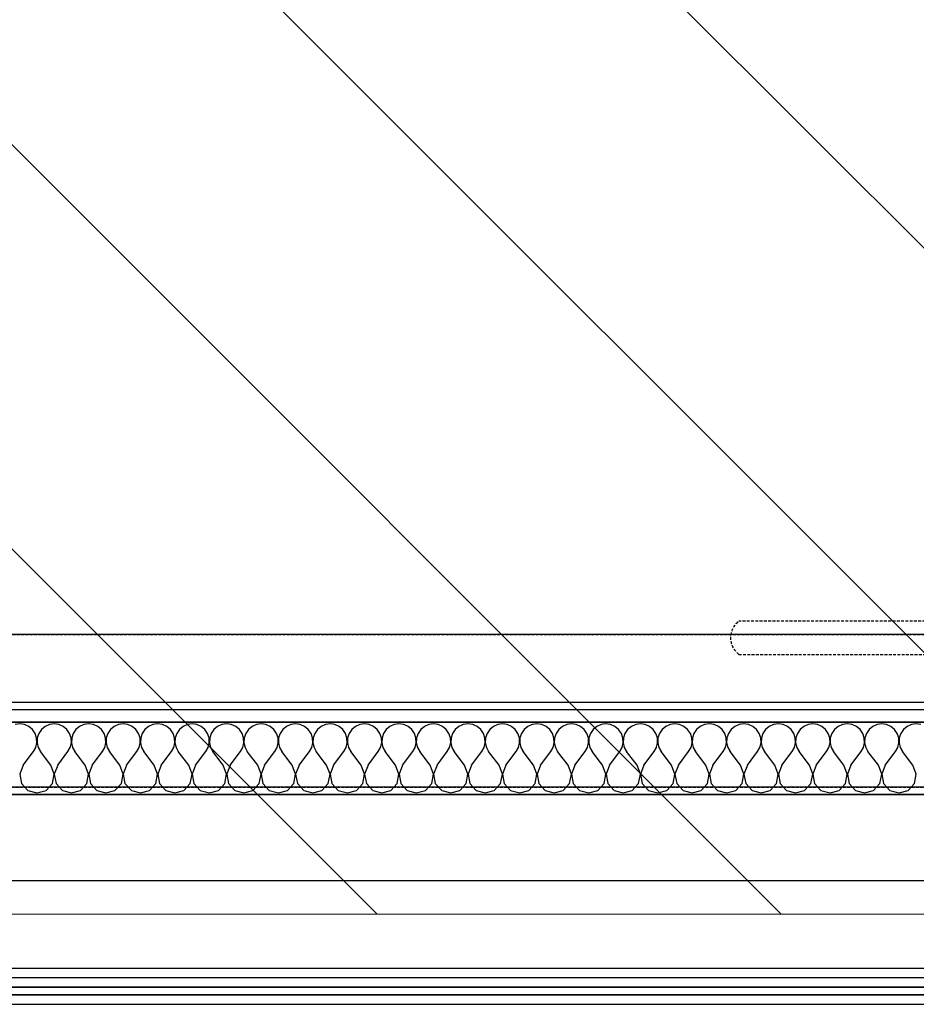
# Model space of a CAD drawing. Extents: x -86324 to 58292, y -37150 to 41263.
# Drawn here: x 43325 to 44266, y -5313 to -4280 of the extents above; entities that cross this region are included whole.
import ezdxf

# ---------------------------------------------------------------- set-up
doc = ezdxf.new("R2010")
doc.units = 0
doc.linetypes.add('UL_Hidden', pattern=[162.5, 100, -62.5])
doc.linetypes.add('X-3134-1B-G-C$0$EDG-DASH-3', pattern=[4.5, 3, -1.5])
doc.layers.add('A-DETL', color=2, linetype='CONTINUOUS', lineweight=13)
doc.layers.add('A-DETL-GENF-3', color=8, linetype='UL_Hidden', lineweight=25)
for name, color, linetype in [('X-3134-1B-G-C$0$ARCH.FLOOR', 31, 'X-3134-1B-G-C$0$EDG-DASH-3'), ('X-3134-1B-G-C$0$ARCH.ROOM', 31, 'X-3134-1B-G-C$0$EDG-DASH-3'), ('X-3134-1B-G-C$0$ARCH.WALL_FULL_HT', 8, 'CONTINUOUS'), ('X-3134-1B-G-C$0$ARCH.WALL_PART_HT', 8, 'CONTINUOUS'), ('X-3134-1B-G-C$0$HYDR.FITTING', 31, 'X-3134-1B-G-C$0$EDG-DASH-3'), ('X-3134-1B-G-C$0$RCP', 11, 'CONTINUOUS'), ('X-XREF', 7, 'CONTINUOUS')]:
    doc.layers.add(name, color=color, linetype=linetype)

# ---------------------------------------------------------------- blocks, each defined once
blk = doc.blocks.new('X-3134-1B-G-C')
at = {"layer": 'X-3134-1B-G-C$0$ARCH.FLOOR'}
for p, q in [((3929, -5004), (150, -5004)), ((150, -5017), (3929, -5017)), ((145, -5085), (4010, -5085)), ((4018, -5093), (150, -5093)), ((150, -5183), (4018, -5183)), ((-200, -5275), (4200, -5275)), ((4220, -5295), (150, -5295)), ((4228, -5303), (150, -5303)), ((150, -5303), (4220, -5303)), ((150, -5313), (4228, -5313))]:
    blk.add_line(p, q, dxfattribs=at)
at = {"layer": 'X-3134-1B-G-C$0$ARCH.ROOM'}
for p, q in [((-110, -4925), (3850, -4925)), ((1273.6, -4996), (3967.3, -4996))]:
    blk.add_line(p, q, dxfattribs=at)
at = {"layer": 'X-3134-1B-G-C$0$ARCH.WALL_FULL_HT'}
for p, q in [((3929, -5004), (150, -5004)), ((3929, -5017), (150, -5017)), ((1675, -5018.8), (1670, -5019.5)), ((1679.9, -5019.5), (1675, -5018.8)), ((1684.5, -5021.5), (1679.9, -5019.5)), ((1688.3, -5024.7), (1684.5, -5021.5)), ((1701.6, -5021.5), (1697.8, -5024.7)), ((1706.2, -5019.5), (1701.6, -5021.5)), ((1711.1, -5018.8), (1706.2, -5019.5)), ((1716.1, -5019.5), (1711.1, -5018.8)), ((1720.7, -5021.5), (1716.1, -5019.5)), ((1724.5, -5024.7), (1720.7, -5021.5)), ((1737.8, -5021.5), (1734, -5024.7)), ((1742.4, -5019.5), (1737.8, -5021.5)), ((1747.3, -5018.8), (1742.4, -5019.5)), ((1752.3, -5019.5), (1747.3, -5018.8)), ((1756.8, -5021.5), (1752.3, -5019.5)), ((1760.7, -5024.7), (1756.8, -5021.5)), ((1774, -5021.5), (1770.2, -5024.7)), ((1778.6, -5019.5), (1774, -5021.5)), ((1783.5, -5018.8), (1778.6, -5019.5)), ((1788.5, -5019.5), (1783.5, -5018.8)), ((1793, -5021.5), (1788.5, -5019.5)), ((1796.9, -5024.7), (1793, -5021.5)), ((1810.2, -5021.5), (1806.4, -5024.7)), ((1814.8, -5019.5), (1810.2, -5021.5)), ((1819.7, -5018.8), (1814.8, -5019.5)), ((1824.7, -5019.5), (1819.7, -5018.8)), ((1829.2, -5021.5), (1824.7, -5019.5)), ((1833.1, -5024.7), (1829.2, -5021.5)), ((1846.4, -5021.5), (1842.5, -5024.7)), ((1851, -5019.5), (1846.4, -5021.5)), ((1855.9, -5018.8), (1851, -5019.5)), ((1860.8, -5019.5), (1855.9, -5018.8)), ((1865.4, -5021.5), (1860.8, -5019.5)), ((1869.3, -5024.7), (1865.4, -5021.5)), ((1882.6, -5021.5), (1878.7, -5024.7)), ((1887.1, -5019.5), (1882.6, -5021.5)), ((1892.1, -5018.8), (1887.1, -5019.5)), ((1897, -5019.5), (1892.1, -5018.8)), ((1901.6, -5021.5), (1897, -5019.5)), ((1905.5, -5024.7), (1901.6, -5021.5)), ((1918.8, -5021.5), (1914.9, -5024.7)), ((1923.3, -5019.5), (1918.8, -5021.5)), ((1928.3, -5018.8), (1923.3, -5019.5)), ((1933.2, -5019.5), (1928.3, -5018.8)), ((1937.8, -5021.5), (1933.2, -5019.5)), ((1941.6, -5024.7), (1937.8, -5021.5)), ((1955, -5021.5), (1951.1, -5024.7)), ((1959.5, -5019.5), (1955, -5021.5)), ((1964.5, -5018.8), (1959.5, -5019.5)), ((1969.4, -5019.5), (1964.5, -5018.8)), ((1974, -5021.5), (1969.4, -5019.5)), ((1977.8, -5024.7), (1974, -5021.5)), ((1991.2, -5021.5), (1987.3, -5024.7)), ((1995.7, -5019.5), (1991.2, -5021.5)), ((2000.7, -5018.8), (1995.7, -5019.5)), ((2005.6, -5019.5), (2000.7, -5018.8)), ((2010.2, -5021.5), (2005.6, -5019.5)), ((2014, -5024.7), (2010.2, -5021.5)), ((2027.3, -5021.5), (2023.5, -5024.7)), ((2031.9, -5019.5), (2027.3, -5021.5)), ((2036.9, -5018.8), (2031.9, -5019.5)), ((2041.8, -5019.5), (2036.9, -5018.8)), ((2046.4, -5021.5), (2041.8, -5019.5)), ((2050.2, -5024.7), (2046.4, -5021.5)), ((2063.5, -5021.5), (2059.7, -5024.7)), ((2068.1, -5019.5), (2063.5, -5021.5)), ((2073, -5018.8), (2068.1, -5019.5)), ((2078, -5019.5), (2073, -5018.8)), ((2082.6, -5021.5), (2078, -5019.5)), ((2086.4, -5024.7), (2082.6, -5021.5)), ((2099.7, -5021.5), (2095.9, -5024.7)), ((2104.3, -5019.5), (2099.7, -5021.5)), ((2109.2, -5018.8), (2104.3, -5019.5)), ((2114.2, -5019.5), (2109.2, -5018.8)), ((2118.7, -5021.5), (2114.2, -5019.5)), ((2122.6, -5024.7), (2118.7, -5021.5)), ((2135.9, -5021.5), (2132.1, -5024.7)), ((2140.5, -5019.5), (2135.9, -5021.5)), ((2145.4, -5018.8), (2140.5, -5019.5)), ((2150.4, -5019.5), (2145.4, -5018.8)), ((2154.9, -5021.5), (2150.4, -5019.5)), ((2158.8, -5024.7), (2154.9, -5021.5)), ((2172.1, -5021.5), (2168.3, -5024.7)), ((2176.7, -5019.5), (2172.1, -5021.5)), ((2181.6, -5018.8), (2176.7, -5019.5)), ((2186.6, -5019.5), (2181.6, -5018.8)), ((2191.1, -5021.5), (2186.6, -5019.5)), ((2195, -5024.7), (2191.1, -5021.5)), ((2208.3, -5021.5), (2204.4, -5024.7)), ((2212.9, -5019.5), (2208.3, -5021.5)), ((2217.8, -5018.8), (2212.9, -5019.5)), ((2222.8, -5019.5), (2217.8, -5018.8)), ((2227.3, -5021.5), (2222.8, -5019.5)), ((2231.2, -5024.7), (2227.3, -5021.5)), ((2244.5, -5021.5), (2240.6, -5024.7)), ((2249.1, -5019.5), (2244.5, -5021.5)), ((2254, -5018.8), (2249.1, -5019.5)), ((2258.9, -5019.5), (2254, -5018.8)), ((2263.5, -5021.5), (2258.9, -5019.5)), ((2267.4, -5024.7), (2263.5, -5021.5)), ((2280.7, -5021.5), (2276.8, -5024.7)), ((2285.2, -5019.5), (2280.7, -5021.5)), ((2290.2, -5018.8), (2285.2, -5019.5)), ((2295.1, -5019.5), (2290.2, -5018.8)), ((2299.7, -5021.5), (2295.1, -5019.5)), ((2303.5, -5024.7), (2299.7, -5021.5)), ((2316.9, -5021.5), (2313, -5024.7)), ((2321.4, -5019.5), (2316.9, -5021.5)), ((2326.4, -5018.8), (2321.4, -5019.5)), ((2331.3, -5019.5), (2326.4, -5018.8)), ((2335.9, -5021.5), (2331.3, -5019.5)), ((2339.7, -5024.7), (2335.9, -5021.5)), ((2353.1, -5021.5), (2349.2, -5024.7)), ((2357.6, -5019.5), (2353.1, -5021.5)), ((2362.6, -5018.8), (2357.6, -5019.5)), ((2367.5, -5019.5), (2362.6, -5018.8)), ((2372.1, -5021.5), (2367.5, -5019.5)), ((2375.9, -5024.7), (2372.1, -5021.5)), ((2389.2, -5021.5), (2385.4, -5024.7)), ((2393.8, -5019.5), (2389.2, -5021.5)), ((2398.8, -5018.8), (2393.8, -5019.5)), ((2403.7, -5019.5), (2398.8, -5018.8)), ((2408.3, -5021.5), (2403.7, -5019.5)), ((2412.1, -5024.7), (2408.3, -5021.5)), ((2425.4, -5021.5), (2421.6, -5024.7)), ((2430, -5019.5), (2425.4, -5021.5)), ((2435, -5018.8), (2430, -5019.5)), ((2439.9, -5019.5), (2435, -5018.8)), ((2444.5, -5021.5), (2439.9, -5019.5)), ((2448.3, -5024.7), (2444.5, -5021.5)), ((2461.6, -5021.5), (2457.8, -5024.7)), ((2466.2, -5019.5), (2461.6, -5021.5)), ((2471.1, -5018.8), (2466.2, -5019.5)), ((2476.1, -5019.5), (2471.1, -5018.8)), ((2480.7, -5021.5), (2476.1, -5019.5)), ((2484.5, -5024.7), (2480.7, -5021.5)), ((2497.8, -5021.5), (2494, -5024.7)), ((2502.4, -5019.5), (2497.8, -5021.5)), ((2507.3, -5018.8), (2502.4, -5019.5)), ((2512.3, -5019.5), (2507.3, -5018.8)), ((2516.8, -5021.5), (2512.3, -5019.5)), ((2520.7, -5024.7), (2516.8, -5021.5)), ((2534, -5021.5), (2530.2, -5024.7)), ((2538.6, -5019.5), (2534, -5021.5)), ((2543.5, -5018.8), (2538.6, -5019.5)), ((2548.5, -5019.5), (2543.5, -5018.8)), ((2553, -5021.5), (2548.5, -5019.5)), ((2556.9, -5024.7), (2553, -5021.5)), ((2570.2, -5021.5), (2566.4, -5024.7)), ((2574.8, -5019.5), (2570.2, -5021.5)), ((2579.7, -5018.8), (2574.8, -5019.5)), ((2584.7, -5019.5), (2579.7, -5018.8)), ((2589.2, -5021.5), (2584.7, -5019.5)), ((2593.1, -5024.7), (2589.2, -5021.5)), ((2606.4, -5021.5), (2602.5, -5024.7)), ((2611, -5019.5), (2606.4, -5021.5)), ((2615.9, -5018.8), (2611, -5019.5)), ((2620.8, -5019.5), (2615.9, -5018.8)), ((1691.1, -5028.8), (1688.3, -5024.7)), ((1692.7, -5033.5), (1691.1, -5028.8)), ((1695, -5028.8), (1693.4, -5033.5)), ((1697.8, -5024.7), (1695, -5028.8)), ((1727.3, -5028.8), (1724.5, -5024.7)), ((1728.9, -5033.5), (1727.3, -5028.8)), ((1731.1, -5028.8), (1729.6, -5033.5)), ((1734, -5024.7), (1731.1, -5028.8)), ((1763.5, -5028.8), (1760.7, -5024.7)), ((1765.1, -5033.5), (1763.5, -5028.8)), ((1767.3, -5028.8), (1765.7, -5033.5)), ((1770.2, -5024.7), (1767.3, -5028.8)), ((1799.7, -5028.8), (1796.9, -5024.7)), ((1801.3, -5033.5), (1799.7, -5028.8)), ((1803.5, -5028.8), (1801.9, -5033.5)), ((1806.4, -5024.7), (1803.5, -5028.8)), ((1835.9, -5028.8), (1833.1, -5024.7)), ((1837.5, -5033.5), (1835.9, -5028.8)), ((1839.7, -5028.8), (1838.1, -5033.5)), ((1842.5, -5024.7), (1839.7, -5028.8)), ((1872.1, -5028.8), (1869.3, -5024.7)), ((1873.7, -5033.5), (1872.1, -5028.8)), ((1875.9, -5028.8), (1874.3, -5033.5)), ((1878.7, -5024.7), (1875.9, -5028.8)), ((1908.3, -5028.8), (1905.5, -5024.7)), ((1909.9, -5033.5), (1908.3, -5028.8)), ((1912.1, -5028.8), (1910.5, -5033.5)), ((1914.9, -5024.7), (1912.1, -5028.8)), ((1944.5, -5028.8), (1941.6, -5024.7)), ((1946.1, -5033.5), (1944.5, -5028.8)), ((1948.3, -5028.8), (1946.7, -5033.5)), ((1951.1, -5024.7), (1948.3, -5028.8)), ((1980.7, -5028.8), (1977.8, -5024.7)), ((1982.3, -5033.5), (1980.7, -5028.8)), ((1984.5, -5028.8), (1982.9, -5033.5)), ((1987.3, -5024.7), (1984.5, -5028.8)), ((2016.8, -5028.8), (2014, -5024.7)), ((2018.4, -5033.5), (2016.8, -5028.8)), ((2020.7, -5028.8), (2019.1, -5033.5)), ((2023.5, -5024.7), (2020.7, -5028.8)), ((2053, -5028.8), (2050.2, -5024.7)), ((2054.6, -5033.5), (2053, -5028.8)), ((2056.9, -5028.8), (2055.3, -5033.5)), ((2059.7, -5024.7), (2056.9, -5028.8)), ((2089.2, -5028.8), (2086.4, -5024.7)), ((2090.8, -5033.5), (2089.2, -5028.8)), ((2093.1, -5028.8), (2091.5, -5033.5)), ((2095.9, -5024.7), (2093.1, -5028.8)), ((2125.4, -5028.8), (2122.6, -5024.7)), ((2127, -5033.5), (2125.4, -5028.8)), ((2129.2, -5028.8), (2127.6, -5033.5)), ((2132.1, -5024.7), (2129.2, -5028.8)), ((2161.6, -5028.8), (2158.8, -5024.7)), ((2163.2, -5033.5), (2161.6, -5028.8)), ((2165.4, -5028.8), (2163.8, -5033.5)), ((2168.3, -5024.7), (2165.4, -5028.8)), ((2197.8, -5028.8), (2195, -5024.7)), ((2199.4, -5033.5), (2197.8, -5028.8)), ((2201.6, -5028.8), (2200, -5033.5)), ((2204.4, -5024.7), (2201.6, -5028.8)), ((2234, -5028.8), (2231.2, -5024.7)), ((2235.6, -5033.5), (2234, -5028.8)), ((2237.8, -5028.8), (2236.2, -5033.5)), ((2240.6, -5024.7), (2237.8, -5028.8)), ((2270.2, -5028.8), (2267.4, -5024.7)), ((2271.8, -5033.5), (2270.2, -5028.8)), ((2274, -5028.8), (2272.4, -5033.5)), ((2276.8, -5024.7), (2274, -5028.8)), ((2306.4, -5028.8), (2303.5, -5024.7)), ((2308, -5033.5), (2306.4, -5028.8)), ((2310.2, -5028.8), (2308.6, -5033.5)), ((2313, -5024.7), (2310.2, -5028.8)), ((2342.6, -5028.8), (2339.7, -5024.7)), ((2344.2, -5033.5), (2342.6, -5028.8)), ((2346.4, -5028.8), (2344.8, -5033.5)), ((2349.2, -5024.7), (2346.4, -5028.8)), ((2378.8, -5028.8), (2375.9, -5024.7)), ((2380.3, -5033.5), (2378.8, -5028.8)), ((2382.6, -5028.8), (2381, -5033.5)), ((2385.4, -5024.7), (2382.6, -5028.8)), ((2414.9, -5028.8), (2412.1, -5024.7)), ((2416.5, -5033.5), (2414.9, -5028.8)), ((2418.8, -5028.8), (2417.2, -5033.5)), ((2421.6, -5024.7), (2418.8, -5028.8)), ((2451.1, -5028.8), (2448.3, -5024.7)), ((2452.7, -5033.5), (2451.1, -5028.8)), ((2455, -5028.8), (2453.4, -5033.5)), ((2457.8, -5024.7), (2455, -5028.8)), ((2487.3, -5028.8), (2484.5, -5024.7)), ((2488.9, -5033.5), (2487.3, -5028.8)), ((2491.1, -5028.8), (2489.6, -5033.5)), ((2494, -5024.7), (2491.1, -5028.8)), ((2523.5, -5028.8), (2520.7, -5024.7)), ((2525.1, -5033.5), (2523.5, -5028.8)), ((2527.3, -5028.8), (2525.7, -5033.5)), ((2530.2, -5024.7), (2527.3, -5028.8)), ((2559.7, -5028.8), (2556.9, -5024.7)), ((2561.3, -5033.5), (2559.7, -5028.8)), ((2563.5, -5028.8), (2561.9, -5033.5)), ((2566.4, -5024.7), (2563.5, -5028.8)), ((2595.9, -5028.8), (2593.1, -5024.7)), ((2597.5, -5033.5), (2595.9, -5028.8)), ((2599.7, -5028.8), (2598.1, -5033.5)), ((2602.5, -5024.7), (2599.7, -5028.8)), ((1691.8, -5043.4), (1693, -5038.5)), ((1693, -5038.5), (1692.7, -5033.5)), ((1693.4, -5033.5), (1693.1, -5038.5)), ((1693.1, -5038.5), (1694.2, -5043.4)), ((1728, -5043.4), (1729.2, -5038.5)), ((1729.2, -5038.5), (1728.9, -5033.5)), ((1729.6, -5033.5), (1729.3, -5038.5)), ((1729.3, -5038.5), (1730.4, -5043.4)), ((1764.2, -5043.4), (1765.4, -5038.5)), ((1765.4, -5038.5), (1765.1, -5033.5)), ((1765.7, -5033.5), (1765.5, -5038.5)), ((1765.5, -5038.5), (1766.6, -5043.4)), ((1800.4, -5043.4), (1801.5, -5038.5)), ((1801.5, -5038.5), (1801.3, -5033.5)), ((1801.9, -5033.5), (1801.7, -5038.5)), ((1801.7, -5038.5), (1802.8, -5043.4)), ((1836.6, -5043.4), (1837.7, -5038.5)), ((1837.7, -5038.5), (1837.5, -5033.5)), ((1838.1, -5033.5), (1837.9, -5038.5)), ((1837.9, -5038.5), (1839, -5043.4)), ((1872.8, -5043.4), (1873.9, -5038.5)), ((1873.9, -5038.5), (1873.7, -5033.5)), ((1874.3, -5033.5), (1874.1, -5038.5)), ((1874.1, -5038.5), (1875.2, -5043.4)), ((1909, -5043.4), (1910.1, -5038.5)), ((1910.1, -5038.5), (1909.9, -5033.5)), ((1910.5, -5033.5), (1910.3, -5038.5)), ((1910.3, -5038.5), (1911.4, -5043.4)), ((1945.2, -5043.4), (1946.3, -5038.5)), ((1946.3, -5038.5), (1946.1, -5033.5)), ((1946.7, -5033.5), (1946.5, -5038.5)), ((1946.5, -5038.5), (1947.6, -5043.4)), ((1981.4, -5043.4), (1982.5, -5038.5)), ((1982.5, -5038.5), (1982.3, -5033.5)), ((1982.9, -5033.5), (1982.6, -5038.5)), ((1982.6, -5038.5), (1983.8, -5043.4)), ((2017.6, -5043.4), (2018.7, -5038.5)), ((2018.7, -5038.5), (2018.4, -5033.5)), ((2019.1, -5033.5), (2018.8, -5038.5)), ((2018.8, -5038.5), (2020, -5043.4)), ((2053.7, -5043.4), (2054.9, -5038.5)), ((2054.9, -5038.5), (2054.6, -5033.5)), ((2055.3, -5033.5), (2055, -5038.5)), ((2055, -5038.5), (2056.2, -5043.4)), ((2089.9, -5043.4), (2091.1, -5038.5)), ((2091.1, -5038.5), (2090.8, -5033.5)), ((2091.5, -5033.5), (2091.2, -5038.5)), ((2091.2, -5038.5), (2092.3, -5043.4)), ((2126.1, -5043.4), (2127.3, -5038.5)), ((2127.3, -5038.5), (2127, -5033.5)), ((2127.6, -5033.5), (2127.4, -5038.5)), ((2127.4, -5038.5), (2128.5, -5043.4)), ((2162.3, -5043.4), (2163.4, -5038.5)), ((2163.4, -5038.5), (2163.2, -5033.5)), ((2163.8, -5033.5), (2163.6, -5038.5)), ((2163.6, -5038.5), (2164.7, -5043.4)), ((2198.5, -5043.4), (2199.6, -5038.5)), ((2199.6, -5038.5), (2199.4, -5033.5)), ((2200, -5033.5), (2199.8, -5038.5)), ((2199.8, -5038.5), (2200.9, -5043.4)), ((2234.7, -5043.4), (2235.8, -5038.5)), ((2235.8, -5038.5), (2235.6, -5033.5)), ((2236.2, -5033.5), (2236, -5038.5)), ((2236, -5038.5), (2237.1, -5043.4)), ((2270.9, -5043.4), (2272, -5038.5)), ((2272, -5038.5), (2271.8, -5033.5)), ((2272.4, -5033.5), (2272.2, -5038.5)), ((2272.2, -5038.5), (2273.3, -5043.4)), ((2307.1, -5043.4), (2308.2, -5038.5)), ((2308.2, -5038.5), (2308, -5033.5)), ((2308.6, -5033.5), (2308.4, -5038.5)), ((2308.4, -5038.5), (2309.5, -5043.4)), ((2343.3, -5043.4), (2344.4, -5038.5)), ((2344.4, -5038.5), (2344.2, -5033.5)), ((2344.8, -5033.5), (2344.5, -5038.5)), ((2344.5, -5038.5), (2345.7, -5043.4)), ((2379.5, -5043.4), (2380.6, -5038.5)), ((2380.6, -5038.5), (2380.3, -5033.5)), ((2381, -5033.5), (2380.7, -5038.5)), ((2380.7, -5038.5), (2381.9, -5043.4)), ((2415.7, -5043.4), (2416.8, -5038.5)), ((2416.8, -5038.5), (2416.5, -5033.5)), ((2417.2, -5033.5), (2416.9, -5038.5)), ((2416.9, -5038.5), (2418.1, -5043.4)), ((2451.8, -5043.4), (2453, -5038.5)), ((2453, -5038.5), (2452.7, -5033.5)), ((2453.4, -5033.5), (2453.1, -5038.5)), ((2453.1, -5038.5), (2454.2, -5043.4)), ((2488, -5043.4), (2489.2, -5038.5)), ((2489.2, -5038.5), (2488.9, -5033.5)), ((2489.6, -5033.5), (2489.3, -5038.5)), ((2489.3, -5038.5), (2490.4, -5043.4)), ((2524.2, -5043.4), (2525.4, -5038.5)), ((2525.4, -5038.5), (2525.1, -5033.5)), ((2525.7, -5033.5), (2525.5, -5038.5)), ((2525.5, -5038.5), (2526.6, -5043.4)), ((2560.4, -5043.4), (2561.5, -5038.5)), ((2561.5, -5038.5), (2561.3, -5033.5)), ((2561.9, -5033.5), (2561.7, -5038.5)), ((2561.7, -5038.5), (2562.8, -5043.4)), ((2596.6, -5043.4), (2597.7, -5038.5)), ((2597.7, -5038.5), (2597.5, -5033.5)), ((2598.1, -5033.5), (2597.9, -5038.5)), ((2597.9, -5038.5), (2599, -5043.4)), ((1678.6, -5062.2), (1689.4, -5047.8)), ((1689.4, -5047.8), (1691.8, -5043.4)), ((1694.2, -5043.4), (1696.7, -5047.8)), ((1707.5, -5062.2), (1696.7, -5047.8)), ((1714.8, -5062.2), (1725.6, -5047.8)), ((1725.6, -5047.8), (1728, -5043.4)), ((1730.4, -5043.4), (1732.9, -5047.8)), ((1743.7, -5062.2), (1732.9, -5047.8)), ((1750.9, -5062.2), (1761.8, -5047.8)), ((1761.8, -5047.8), (1764.2, -5043.4)), ((1766.6, -5043.4), (1769, -5047.8)), ((1779.9, -5062.2), (1769, -5047.8)), ((1787.1, -5062.2), (1798, -5047.8)), ((1798, -5047.8), (1800.4, -5043.4)), ((1802.8, -5043.4), (1805.2, -5047.8)), ((1816.1, -5062.2), (1805.2, -5047.8)), ((1823.3, -5062.2), (1834.2, -5047.8)), ((1834.2, -5047.8), (1836.6, -5043.4)), ((1839, -5043.4), (1841.4, -5047.8)), ((1852.3, -5062.2), (1841.4, -5047.8)), ((1859.5, -5062.2), (1870.4, -5047.8)), ((1870.4, -5047.8), (1872.8, -5043.4)), ((1875.2, -5043.4), (1877.6, -5047.8)), ((1888.5, -5062.2), (1877.6, -5047.8)), ((1895.7, -5062.2), (1906.6, -5047.8)), ((1906.6, -5047.8), (1909, -5043.4)), ((1911.4, -5043.4), (1913.8, -5047.8)), ((1924.7, -5062.2), (1913.8, -5047.8)), ((1931.9, -5062.2), (1942.8, -5047.8)), ((1942.8, -5047.8), (1945.2, -5043.4)), ((1947.6, -5043.4), (1950, -5047.8)), ((1960.9, -5062.2), (1950, -5047.8)), ((1968.1, -5062.2), (1979, -5047.8)), ((1979, -5047.8), (1981.4, -5043.4)), ((1983.8, -5043.4), (1986.2, -5047.8)), ((1997, -5062.2), (1986.2, -5047.8)), ((2004.3, -5062.2), (2015.1, -5047.8)), ((2015.1, -5047.8), (2017.6, -5043.4)), ((2020, -5043.4), (2022.4, -5047.8)), ((2033.2, -5062.2), (2022.4, -5047.8)), ((2040.5, -5062.2), (2051.3, -5047.8)), ((2051.3, -5047.8), (2053.7, -5043.4)), ((2056.2, -5043.4), (2058.6, -5047.8)), ((2069.4, -5062.2), (2058.6, -5047.8)), ((2076.7, -5062.2), (2087.5, -5047.8)), ((2087.5, -5047.8), (2089.9, -5043.4)), ((2092.3, -5043.4), (2094.8, -5047.8)), ((2105.6, -5062.2), (2094.8, -5047.8)), ((2112.9, -5062.2), (2123.7, -5047.8)), ((2123.7, -5047.8), (2126.1, -5043.4)), ((2128.5, -5043.4), (2131, -5047.8)), ((2141.8, -5062.2), (2131, -5047.8)), ((2149, -5062.2), (2159.9, -5047.8)), ((2159.9, -5047.8), (2162.3, -5043.4)), ((2164.7, -5043.4), (2167.1, -5047.8)), ((2178, -5062.2), (2167.1, -5047.8)), ((2185.2, -5062.2), (2196.1, -5047.8)), ((2196.1, -5047.8), (2198.5, -5043.4)), ((2200.9, -5043.4), (2203.3, -5047.8)), ((2214.2, -5062.2), (2203.3, -5047.8)), ((2221.4, -5062.2), (2232.3, -5047.8)), ((2232.3, -5047.8), (2234.7, -5043.4)), ((2237.1, -5043.4), (2239.5, -5047.8)), ((2250.4, -5062.2), (2239.5, -5047.8)), ((2257.6, -5062.2), (2268.5, -5047.8)), ((2268.5, -5047.8), (2270.9, -5043.4)), ((2273.3, -5043.4), (2275.7, -5047.8)), ((2286.6, -5062.2), (2275.7, -5047.8)), ((2293.8, -5062.2), (2304.7, -5047.8)), ((2304.7, -5047.8), (2307.1, -5043.4)), ((2309.5, -5043.4), (2311.9, -5047.8)), ((2322.8, -5062.2), (2311.9, -5047.8)), ((2330, -5062.2), (2340.9, -5047.8)), ((2340.9, -5047.8), (2343.3, -5043.4)), ((2345.7, -5043.4), (2348.1, -5047.8)), ((2358.9, -5062.2), (2348.1, -5047.8)), ((2366.2, -5062.2), (2377, -5047.8)), ((2377, -5047.8), (2379.5, -5043.4)), ((2381.9, -5043.4), (2384.3, -5047.8)), ((2395.1, -5062.2), (2384.3, -5047.8)), ((2402.4, -5062.2), (2413.2, -5047.8)), ((2413.2, -5047.8), (2415.7, -5043.4)), ((2418.1, -5043.4), (2420.5, -5047.8)), ((2431.3, -5062.2), (2420.5, -5047.8)), ((2438.6, -5062.2), (2449.4, -5047.8)), ((2449.4, -5047.8), (2451.8, -5043.4)), ((2454.2, -5043.4), (2456.7, -5047.8)), ((2467.5, -5062.2), (2456.7, -5047.8)), ((2474.8, -5062.2), (2485.6, -5047.8)), ((2485.6, -5047.8), (2488, -5043.4)), ((2490.4, -5043.4), (2492.9, -5047.8)), ((2503.7, -5062.2), (2492.9, -5047.8)), ((2510.9, -5062.2), (2521.8, -5047.8)), ((2521.8, -5047.8), (2524.2, -5043.4)), ((2526.6, -5043.4), (2529, -5047.8)), ((2539.9, -5062.2), (2529, -5047.8)), ((2547.1, -5062.2), (2558, -5047.8)), ((2558, -5047.8), (2560.4, -5043.4)), ((2562.8, -5043.4), (2565.2, -5047.8)), ((2576.1, -5062.2), (2565.2, -5047.8)), ((2583.3, -5062.2), (2594.2, -5047.8)), ((2594.2, -5047.8), (2596.6, -5043.4)), ((2599, -5043.4), (2601.4, -5047.8)), ((2612.3, -5062.2), (2601.4, -5047.8)), ((1678.6, -5062.2), (1675, -5071.5)), ((1711.1, -5071.5), (1707.5, -5062.2)), ((1714.8, -5062.2), (1711.2, -5071.5)), ((1747.3, -5071.5), (1743.7, -5062.2)), ((1750.9, -5062.2), (1747.4, -5071.5)), ((1783.4, -5071.5), (1779.9, -5062.2)), ((1787.1, -5062.2), (1783.6, -5071.5)), ((1819.6, -5071.5), (1816.1, -5062.2)), ((1823.3, -5062.2), (1819.8, -5071.5)), ((1855.8, -5071.5), (1852.3, -5062.2)), ((1859.5, -5062.2), (1856, -5071.5)), ((1892, -5071.5), (1888.5, -5062.2)), ((1895.7, -5062.2), (1892.2, -5071.5)), ((1928.2, -5071.5), (1924.7, -5062.2)), ((1931.9, -5062.2), (1928.4, -5071.5)), ((1964.4, -5071.5), (1960.9, -5062.2)), ((1968.1, -5062.2), (1964.5, -5071.5)), ((2000.6, -5071.5), (1997, -5062.2)), ((2004.3, -5062.2), (2000.7, -5071.5)), ((2036.8, -5071.5), (2033.2, -5062.2)), ((2040.5, -5062.2), (2036.9, -5071.5)), ((2073, -5071.5), (2069.4, -5062.2)), ((2076.7, -5062.2), (2073.1, -5071.5)), ((2109.2, -5071.5), (2105.6, -5062.2)), ((2112.9, -5062.2), (2109.3, -5071.5)), ((2145.4, -5071.5), (2141.8, -5062.2)), ((2149, -5062.2), (2145.5, -5071.5)), ((2181.5, -5071.5), (2178, -5062.2)), ((2185.2, -5062.2), (2181.7, -5071.5)), ((2217.7, -5071.5), (2214.2, -5062.2)), ((2221.4, -5062.2), (2217.9, -5071.5)), ((2253.9, -5071.5), (2250.4, -5062.2)), ((2257.6, -5062.2), (2254.1, -5071.5)), ((2290.1, -5071.5), (2286.6, -5062.2)), ((2293.8, -5062.2), (2290.3, -5071.5)), ((2326.3, -5071.5), (2322.8, -5062.2)), ((2330, -5062.2), (2326.5, -5071.5)), ((2362.5, -5071.5), (2358.9, -5062.2)), ((2366.2, -5062.2), (2362.6, -5071.5)), ((2398.7, -5071.5), (2395.1, -5062.2)), ((2402.4, -5062.2), (2398.8, -5071.5)), ((2434.9, -5071.5), (2431.3, -5062.2)), ((2438.6, -5062.2), (2435, -5071.5)), ((2471.1, -5071.5), (2467.5, -5062.2)), ((2474.8, -5062.2), (2471.2, -5071.5)), ((2507.3, -5071.5), (2503.7, -5062.2)), ((2510.9, -5062.2), (2507.4, -5071.5)), ((2543.4, -5071.5), (2539.9, -5062.2)), ((2547.1, -5062.2), (2543.6, -5071.5)), ((2579.6, -5071.5), (2576.1, -5062.2)), ((2583.3, -5062.2), (2579.8, -5071.5)), ((2615.8, -5071.5), (2612.3, -5062.2)), ((1675, -5071.5), (1676.9, -5081.2)), ((1709.2, -5081.2), (1711.1, -5071.5)), ((1711.2, -5071.5), (1713.1, -5081.2)), ((1745.4, -5081.2), (1747.3, -5071.5)), ((1747.4, -5071.5), (1749.2, -5081.2)), ((1781.6, -5081.2), (1783.4, -5071.5)), ((1783.6, -5071.5), (1785.4, -5081.2)), ((1817.8, -5081.2), (1819.6, -5071.5)), ((1819.8, -5071.5), (1821.6, -5081.2)), ((1854, -5081.2), (1855.8, -5071.5)), ((1856, -5071.5), (1857.8, -5081.2)), ((1890.2, -5081.2), (1892, -5071.5)), ((1892.2, -5071.5), (1894, -5081.2)), ((1926.4, -5081.2), (1928.2, -5071.5)), ((1928.4, -5071.5), (1930.2, -5081.2)), ((1962.6, -5081.2), (1964.4, -5071.5)), ((1964.5, -5071.5), (1966.4, -5081.2)), ((1998.8, -5081.2), (2000.6, -5071.5)), ((2000.7, -5071.5), (2002.6, -5081.2)), ((2034.9, -5081.2), (2036.8, -5071.5)), ((2036.9, -5071.5), (2038.8, -5081.2)), ((2071.1, -5081.2), (2073, -5071.5)), ((2073.1, -5071.5), (2075, -5081.2)), ((2107.3, -5081.2), (2109.2, -5071.5)), ((2109.3, -5071.5), (2111.1, -5081.2)), ((2143.5, -5081.2), (2145.4, -5071.5)), ((2145.5, -5071.5), (2147.3, -5081.2)), ((2179.7, -5081.2), (2181.5, -5071.5)), ((2181.7, -5071.5), (2183.5, -5081.2)), ((2215.9, -5081.2), (2217.7, -5071.5)), ((2217.9, -5071.5), (2219.7, -5081.2)), ((2252.1, -5081.2), (2253.9, -5071.5)), ((2254.1, -5071.5), (2255.9, -5081.2)), ((2288.3, -5081.2), (2290.1, -5071.5)), ((2290.3, -5071.5), (2292.1, -5081.2)), ((2324.5, -5081.2), (2326.3, -5071.5)), ((2326.5, -5071.5), (2328.3, -5081.2)), ((2360.7, -5081.2), (2362.5, -5071.5)), ((2362.6, -5071.5), (2364.5, -5081.2)), ((2396.8, -5081.2), (2398.7, -5071.5)), ((2398.8, -5071.5), (2400.7, -5081.2)), ((2433, -5081.2), (2434.9, -5071.5)), ((2435, -5071.5), (2436.9, -5081.2)), ((2469.2, -5081.2), (2471.1, -5071.5)), ((2471.2, -5071.5), (2473.1, -5081.2)), ((2505.4, -5081.2), (2507.3, -5071.5)), ((2507.4, -5071.5), (2509.2, -5081.2)), ((2541.6, -5081.2), (2543.4, -5071.5)), ((2543.6, -5071.5), (2545.4, -5081.2)), ((2577.8, -5081.2), (2579.6, -5071.5)), ((2579.8, -5071.5), (2581.6, -5081.2)), ((2614, -5081.2), (2615.8, -5071.5)), ((1676.9, -5081.2), (1683.5, -5088.5)), ((1702.6, -5088.5), (1709.2, -5081.2)), ((1713.1, -5081.2), (1719.7, -5088.5)), ((1738.7, -5088.5), (1745.4, -5081.2)), ((1749.2, -5081.2), (1755.9, -5088.5)), ((1774.9, -5088.5), (1781.6, -5081.2)), ((1785.4, -5081.2), (1792.1, -5088.5)), ((1811.1, -5088.5), (1817.8, -5081.2)), ((1821.6, -5081.2), (1828.3, -5088.5)), ((1847.3, -5088.5), (1854, -5081.2)), ((1857.8, -5081.2), (1864.5, -5088.5)), ((1883.5, -5088.5), (1890.2, -5081.2)), ((1894, -5081.2), (1900.7, -5088.5)), ((1919.7, -5088.5), (1926.4, -5081.2)), ((1930.2, -5081.2), (1936.9, -5088.5)), ((1955.9, -5088.5), (1962.6, -5081.2)), ((1966.4, -5081.2), (1973.1, -5088.5)), ((1992.1, -5088.5), (1998.8, -5081.2)), ((2002.6, -5081.2), (2009.2, -5088.5)), ((2028.3, -5088.5), (2034.9, -5081.2)), ((2038.8, -5081.2), (2045.4, -5088.5)), ((2064.5, -5088.5), (2071.1, -5081.2)), ((2075, -5081.2), (2081.6, -5088.5)), ((2100.7, -5088.5), (2107.3, -5081.2)), ((2111.1, -5081.2), (2117.8, -5088.5)), ((2136.8, -5088.5), (2143.5, -5081.2)), ((2147.3, -5081.2), (2154, -5088.5)), ((2173, -5088.5), (2179.7, -5081.2)), ((2183.5, -5081.2), (2190.2, -5088.5)), ((2209.2, -5088.5), (2215.9, -5081.2)), ((2219.7, -5081.2), (2226.4, -5088.5)), ((2245.4, -5088.5), (2252.1, -5081.2)), ((2255.9, -5081.2), (2262.6, -5088.5)), ((2281.6, -5088.5), (2288.3, -5081.2)), ((2292.1, -5081.2), (2298.8, -5088.5)), ((2317.8, -5088.5), (2324.5, -5081.2)), ((2328.3, -5081.2), (2335, -5088.5)), ((2354, -5088.5), (2360.7, -5081.2)), ((2364.5, -5081.2), (2371.2, -5088.5)), ((2390.2, -5088.5), (2396.8, -5081.2)), ((2400.7, -5081.2), (2407.3, -5088.5)), ((2426.4, -5088.5), (2433, -5081.2)), ((2436.9, -5081.2), (2443.5, -5088.5)), ((2462.6, -5088.5), (2469.2, -5081.2)), ((2473.1, -5081.2), (2479.7, -5088.5)), ((2498.7, -5088.5), (2505.4, -5081.2)), ((2509.2, -5081.2), (2515.9, -5088.5)), ((2534.9, -5088.5), (2541.6, -5081.2)), ((2545.4, -5081.2), (2552.1, -5088.5)), ((2571.1, -5088.5), (2577.8, -5081.2)), ((2581.6, -5081.2), (2588.3, -5088.5)), ((2607.3, -5088.5), (2614, -5081.2)), ((150, -5093), (3942, -5093)), ((1683.5, -5088.5), (1693, -5091.2)), ((1693, -5091.2), (1702.6, -5088.5)), ((1719.7, -5088.5), (1729.2, -5091.2)), ((1729.2, -5091.2), (1738.7, -5088.5)), ((1755.9, -5088.5), (1765.4, -5091.2)), ((1765.4, -5091.2), (1774.9, -5088.5)), ((1792.1, -5088.5), (1801.6, -5091.2)), ((1801.6, -5091.2), (1811.1, -5088.5)), ((1828.3, -5088.5), (1837.8, -5091.2)), ((1837.8, -5091.2), (1847.3, -5088.5)), ((1864.5, -5088.5), (1874, -5091.2)), ((1874, -5091.2), (1883.5, -5088.5)), ((1900.7, -5088.5), (1910.2, -5091.2)), ((1910.2, -5091.2), (1919.7, -5088.5)), ((1936.9, -5088.5), (1946.4, -5091.2)), ((1946.4, -5091.2), (1955.9, -5088.5)), ((1973.1, -5088.5), (1982.6, -5091.2)), ((1982.6, -5091.2), (1992.1, -5088.5)), ((2009.2, -5088.5), (2018.8, -5091.2)), ((2018.8, -5091.2), (2028.3, -5088.5)), ((2045.4, -5088.5), (2054.9, -5091.2)), ((2054.9, -5091.2), (2064.5, -5088.5)), ((2081.6, -5088.5), (2091.1, -5091.2)), ((2091.1, -5091.2), (2100.7, -5088.5)), ((2117.8, -5088.5), (2127.3, -5091.2)), ((2127.3, -5091.2), (2136.8, -5088.5)), ((2154, -5088.5), (2163.5, -5091.2)), ((2163.5, -5091.2), (2173, -5088.5)), ((2190.2, -5088.5), (2199.7, -5091.2)), ((2199.7, -5091.2), (2209.2, -5088.5)), ((2226.4, -5088.5), (2235.9, -5091.2)), ((2235.9, -5091.2), (2245.4, -5088.5)), ((2262.6, -5088.5), (2272.1, -5091.2)), ((2272.1, -5091.2), (2281.6, -5088.5)), ((2298.8, -5088.5), (2308.3, -5091.2)), ((2308.3, -5091.2), (2317.8, -5088.5)), ((2335, -5088.5), (2344.5, -5091.2)), ((2344.5, -5091.2), (2354, -5088.5)), ((2371.2, -5088.5), (2380.7, -5091.2)), ((2380.7, -5091.2), (2390.2, -5088.5)), ((2407.3, -5088.5), (2416.9, -5091.2)), ((2416.9, -5091.2), (2426.4, -5088.5)), ((2443.5, -5088.5), (2453, -5091.2)), ((2453, -5091.2), (2462.6, -5088.5)), ((2479.7, -5088.5), (2489.2, -5091.2)), ((2489.2, -5091.2), (2498.7, -5088.5)), ((2515.9, -5088.5), (2525.4, -5091.2)), ((2525.4, -5091.2), (2534.9, -5088.5)), ((2552.1, -5088.5), (2561.6, -5091.2)), ((2561.6, -5091.2), (2571.1, -5088.5)), ((2588.3, -5088.5), (2597.8, -5091.2)), ((2597.8, -5091.2), (2607.3, -5088.5)), ((150, -5183), (4018, -5183)), ((150, -5275), (4108, -5275)), ((150, -5295), (4200, -5295)), ((150, -5303), (4220, -5303)), ((150, -5313), (4228, -5313))]:
    blk.add_line(p, q, dxfattribs=at)
at = {"layer": 'X-3134-1B-G-C$0$ARCH.WALL_PART_HT'}
for p, q in [((4010, -5085), (124.4, -5085)), ((124.4, -5285), (4200, -5285))]:
    blk.add_line(p, q, dxfattribs=at)
at = {"layer": 'X-3134-1B-G-C$0$HYDR.FITTING'}
for p, q in [((3026, -4911), (2429.6, -4910.8)), ((2429.6, -4945.8), (3026, -4946))]:
    blk.add_line(p, q, dxfattribs=at)
at = {"layer": 'X-3134-1B-G-C$0$HYDR.FITTING', "extrusion": (0, 0, -1)}
blk.add_ellipse((2443.6, -4928.3), major_axis=(-15.8, 15.8), ratio=1, start_param=4.599968, end_param=6.395606, dxfattribs=at)
at = {"layer": 'X-3134-1B-G-C$0$RCP'}
for p, q in [((3850, -4925), (-110, -4925)), ((1273.6, -4996), (3967.3, -4996)), ((3929, -5004), (150, -5004)), ((150, -5017), (3929, -5017)), ((4018, -5093), (150, -5093)), ((150, -5183), (4018, -5183)), ((4220, -5295), (150, -5295)), ((4228, -5303), (150, -5303)), ((150, -5303), (4220, -5303)), ((150, -5313), (4228, -5313))]:
    blk.add_line(p, q, dxfattribs=at)

msp = doc.modelspace()

# ---------------------------------------------------------------- hatches: boundary and pattern name
at = {"layer": 'A-DETL-GENF-3'}
h = msp.add_hatch(dxfattribs=at)
h.set_pattern_fill('FP_9', color=256, style=0, pattern_type=2)
h.set_pattern_definition([(135, (-13111.78, 48623.15), (-212.132, -212.132), [])])
h.paths.add_polyline_path([(42157.3, -5218.4), (45916.6, -5218.4), (45916.6, 16761.6), (41506.5, 16761.6), (41506.5, -5218.4)])
h.paths.add_polyline_path([(42950.1, -4359.9), (42943.3, -4359), (42936.9, -4356.4), (42931.4, -4352.1), (42927.2, -4346.7), (42924.5, -4340.3), (42923.6, -4333.4), (42924.5, -4273.5), (42927.2, -4267.2), (42931.4, -4261.7), (42936.9, -4257.5), (42943.3, -4254.8), (42950.1, -4253.9), (43011, -4254.8), (43017.4, -4257.5), (43022.9, -4261.7), (43027.1, -4267.2), (43029.7, -4273.5), (43030.6, -4280.4), (43029.7, -4340.3), (43027.1, -4346.7), (43022.9, -4352.1), (43017.4, -4356.4), (43011, -4359), (43004.1, -4359.9)])
h.paths.add_polyline_path([(41586.5, -3445.3), (41579.6, -3444.4), (41573.2, -3441.8), (41567.8, -3437.6), (41563.5, -3432.1), (41560.9, -3425.7), (41560, -3418.8), (41560.9, -3359), (41563.5, -3352.6), (41567.8, -3347.1), (41573.2, -3342.9), (41579.6, -3340.2), (41586.5, -3339.3), (41647.4, -3340.2), (41653.7, -3342.9), (41659.2, -3347.1), (41663.4, -3352.6), (41666.1, -3359), (41667, -3365.8), (41666.1, -3425.7), (41663.4, -3432.1), (41659.2, -3437.6), (41653.7, -3441.8), (41647.4, -3444.4), (41640.5, -3445.3)])

# ---------------------------------------------------------------- linework, layer by layer
at = {"layer": 'A-DETL'}
msp.add_line((41506.5, -5218.4), (45916.6, -5218.4), dxfattribs=at)

# ---------------------------------------------------------------- block references
at = {"layer": 'X-XREF'}
msp.add_blockref('X-3134-1B-G-C', (41650, 0), dxfattribs=at)

doc.saveas('drawing.dxf')
